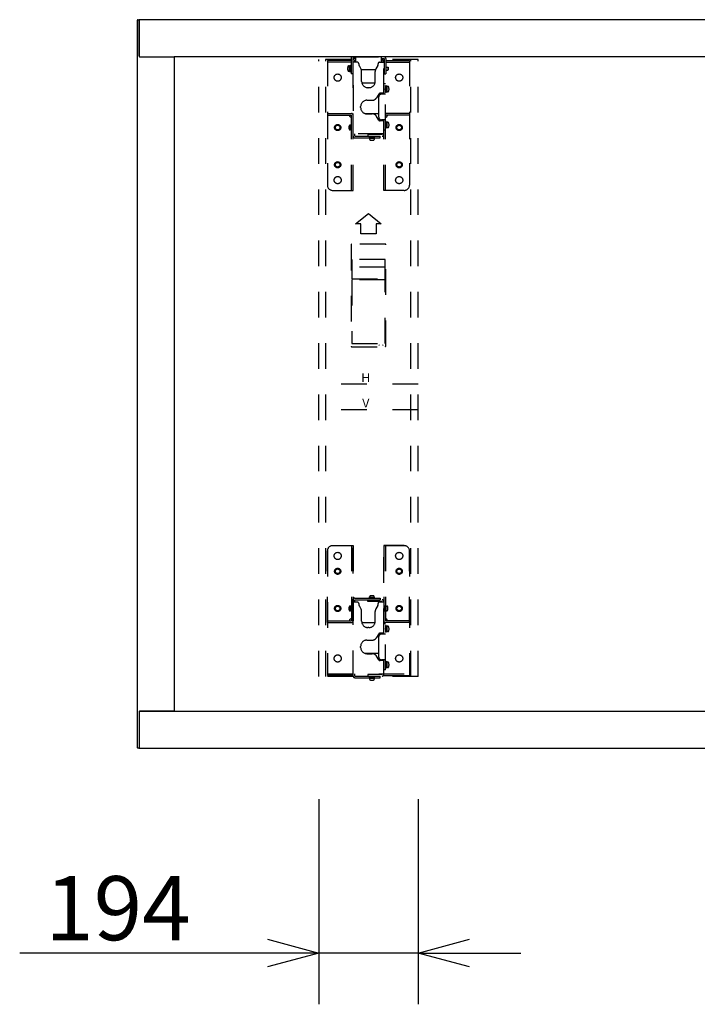
# Model space of a CAD drawing. Units: millimetres. Extents: x -364 to 413, y -243 to 234.
# Drawn here: x -91 to -64, y 163 to 201 of the extents above; entities that cross this region are included whole.
import ezdxf

# ---------------------------------------------------------------- set-up
doc = ezdxf.new("R2010")
doc.units = ezdxf.units.MM
doc.linetypes.add('S10', pattern=[4, 1, -1, 1, -1])
doc.layers.add('GAIKEI', color=7, linetype='Continuous')
doc.layers.add('SUNPO', color=3, linetype='Continuous')
doc.styles.get("Standard").update_dxf_attribs({"font": 'MONOTXT.shx', "bigfont": 'BIGFONT.shx'})
doc.dimstyles.get("Standard").update_dxf_attribs({"dimscale": 0, "dimtxt": 3, "dimasz": 2, "dimexe": 2, "dimexo": 2, "dimgap": 0.09, "dimtad": 3, "dimdec": 4, "dimzin": 0, "dimdsep": 46, "dimtxsty": 'Standard', "dimblk1": 'OPEN30', "dimblk2": 'OPEN30', "dimsah": 1, "dimcen": 0, "dimadec": 0, "dimazin": 0, "dimtfac": 1, "dimtdec": 4, "dimtofl": 0, "dimtmove": 2, "dimatfit": 3, "dimldrblk": 'OPEN30', "dimfxl": 1, "dimtolj": 1, "dimtzin": 0, "dimarcsym": 0})

# ---------------------------------------------------------------- blocks, each defined once
blk = doc.blocks.new('_OPEN30')
at = {"color": 0, "linetype": 'ByBlock'}
for p, q in [((-1, 0.268), (0, 0)), ((0, 0), (-1, -0.268)), ((0, 0), (-1, 0))]:
    blk.add_line(p, q, dxfattribs=at)
blk = doc.blocks.new('*D83')
at = {"layer": 'DEFPOINTS', "color": 0}
for p in [(-37.772, 214.069), (-86.052, 201.069), (-37.772, 201.069)]:
    blk.add_point(p, dxfattribs=at)
at = {"layer": 'SUNPO', "color": 0, "lineweight": -2}
for p, q in [((-86.052, 203.069), (-86.052, 216.069)), ((-37.772, 203.069), (-37.772, 216.069)), ((-84.052, 214.069), (-39.772, 214.069))]:
    blk.add_line(p, q, dxfattribs=at)
at = {"layer": 'SUNPO', "color": 0, "lineweight": -2, "xscale": 2, "yscale": 2, "zscale": 2, "rotation": 180}
blk.add_blockref('_OPEN30', (-86.052, 214.069), dxfattribs=at)
at = {"layer": 'SUNPO', "color": 0, "lineweight": -2, "xscale": 2, "yscale": 2, "zscale": 2}
blk.add_blockref('_OPEN30', (-37.772, 214.069), dxfattribs=at)
at = {"layer": 'SUNPO', "color": 0, "insert": (-61.912, 215.819), "char_height": 2.5, "attachment_point": 5}
blk.add_mtext('\\A1;2414', dxfattribs=at)
blk = doc.blocks.new('*D80')
at = {"layer": 'DEFPOINTS', "color": 0}
for p in [(-78.972, 172.665), (-75.092, 172.665), (-78.972, 164.665)]:
    blk.add_point(p, dxfattribs=at)
at = {"layer": 'SUNPO', "color": 0, "lineweight": -2}
for p, q in [((-78.972, 170.665), (-78.972, 162.665)), ((-75.092, 170.665), (-75.092, 162.665)), ((-80.972, 164.665), (-90.639, 164.665)), ((-75.092, 164.665), (-78.972, 164.665)), ((-73.092, 164.665), (-71.092, 164.665))]:
    blk.add_line(p, q, dxfattribs=at)
at = {"layer": 'SUNPO', "color": 0, "lineweight": -2, "xscale": 2, "yscale": 2, "zscale": 2}
blk.add_blockref('_OPEN30', (-78.972, 164.665), dxfattribs=at)
at = {"layer": 'SUNPO', "color": 0, "lineweight": -2, "xscale": 2, "yscale": 2, "zscale": 2, "rotation": 180}
blk.add_blockref('_OPEN30', (-75.092, 164.665), dxfattribs=at)
at = {"layer": 'SUNPO', "color": 0, "insert": (-86.805, 166.415), "char_height": 2.5, "attachment_point": 5}
blk.add_mtext('\\A1;194', dxfattribs=at)

msp = doc.modelspace()

# ---------------------------------------------------------------- linework, layer by layer
at = {"layer": 'GAIKEI', "linetype": 'Continuous'}
for p, q in [((-86.05194, 201.04477), (-86.05194, 172.68477)), ((-86.02194, 201.07477), (-85.97194, 201.07477)), ((-85.97194, 201.07477), (-85.97194, 201.04477)), ((-37.85194, 201.07477), (-85.97194, 201.07477)), ((-85.97194, 201.04477), (-85.97194, 201.07477)), ((-85.97194, 201.04477), (-85.97194, 199.64877)), ((-85.97194, 199.64877), (-85.97194, 201.04477)), ((-85.96926, 199.63877), (-85.96893, 199.63823)), ((-85.95194, 199.62877), (-84.61594, 199.62877)), ((-84.61594, 199.62877), (-84.60594, 199.62877)), ((-84.60594, 199.62877), (-84.60594, 174.10077)), ((-39.21794, 199.62877), (-84.60594, 199.62877)), ((-85.97194, 174.09077), (-85.97194, 174.08077)), ((-85.97194, 174.08077), (-85.97194, 172.65477)), ((-85.97194, 174.08077), (-85.97194, 172.68477)), ((-85.97194, 174.08077), (-85.97194, 172.68477)), ((-85.95194, 174.10077), (-37.87194, 174.10077)), ((-84.61594, 174.10077), (-85.95194, 174.10077)), ((-84.60594, 174.10077), (-84.61594, 174.10077)), ((-85.97194, 172.65477), (-86.02194, 172.65477)), ((-85.97194, 172.68477), (-85.97194, 172.65477)), ((-85.97194, 172.68477), (-85.97194, 172.65477)), ((-85.97194, 172.65477), (-37.85194, 172.65477))]:
    msp.add_line(p, q, dxfattribs=at)
at = {"layer": 'GAIKEI', "color": 1, "linetype": 'S10'}
for p, q in [((-78.97194, 175.45677), (-78.97194, 199.51677)), ((-77.70594, 199.51677), (-78.97194, 199.51677)), ((-78.69194, 175.45677), (-78.69194, 199.51677)), ((-78.63194, 199.48077), (-78.63194, 194.61677)), ((-77.70594, 199.48077), (-78.63194, 199.48077)), ((-77.70594, 199.41677), (-78.63194, 199.41677)), ((-77.70594, 199.56677), (-77.70594, 198.96677)), ((-77.70594, 199.56677), (-77.70594, 198.96677)), ((-77.64194, 199.63077), (-76.42194, 199.63077)), ((-77.64194, 199.56677), (-77.64194, 198.96677)), ((-77.53194, 199.56677), (-77.64194, 199.56677)), ((-77.46794, 199.41677), (-77.64194, 199.41677)), ((-77.63194, 194.41677), (-77.63194, 199.50277)), ((-77.56794, 199.50277), (-77.53194, 199.50277)), ((-77.56794, 199.41677), (-77.56794, 199.50277)), ((-77.53194, 199.63077), (-77.53194, 199.41677)), ((-77.53194, 199.63077), (-77.53194, 199.41677)), ((-77.40794, 199.35469), (-77.40794, 199.31677)), ((-76.65594, 199.31677), (-76.65594, 199.35469)), ((-76.59594, 199.41677), (-76.42194, 199.41677)), ((-76.53194, 199.63077), (-76.53194, 199.41677)), ((-76.53194, 199.56677), (-76.42194, 199.56677)), ((-76.53194, 199.50277), (-76.49594, 199.50277)), ((-76.49594, 199.43877), (-76.53194, 199.43877)), ((-76.49594, 199.43877), (-76.49594, 199.41677)), ((-76.43194, 198.16677), (-76.43194, 199.43877)), ((-76.42194, 199.56677), (-76.42194, 198.96677)), ((-76.35794, 199.56677), (-76.35794, 198.96677)), ((-75.09194, 199.51677), (-76.35794, 199.51677)), ((-76.35794, 199.48077), (-75.43194, 199.48077)), ((-76.35794, 199.41677), (-75.43194, 199.41677)), ((-75.43194, 199.48077), (-75.43194, 194.61677)), ((-75.37194, 175.45677), (-75.37194, 199.51677)), ((-75.09194, 175.45677), (-75.09194, 199.51677)), ((-77.79848, 199.27177), (-77.76794, 199.27177)), ((-77.79848, 199.06177), (-77.76794, 199.06177)), ((-77.76794, 199.28177), (-77.73794, 199.28177)), ((-77.76794, 199.05177), (-77.76794, 199.28177)), ((-77.76794, 199.16167), (-77.73794, 199.19167)), ((-77.76794, 199.14187), (-77.73794, 199.17187)), ((-77.76794, 199.05177), (-77.73794, 199.05177)), ((-77.73794, 199.29677), (-77.73794, 199.03677)), ((-77.73794, 199.29677), (-77.70594, 199.29677)), ((-77.73794, 199.03677), (-77.70594, 199.03677)), ((-77.70594, 199.29677), (-77.70594, 199.03677)), ((-77.64194, 198.96677), (-77.70594, 198.96677)), ((-77.3999, 199.28677), (-77.32273, 199.15318)), ((-77.30997, 199.12677), (-76.75391, 199.12677)), ((-77.29594, 198.66677), (-77.29594, 199.05318)), ((-76.76794, 198.66677), (-76.76794, 199.05318)), ((-76.66398, 199.28677), (-76.74114, 199.15318)), ((-76.42194, 198.96677), (-76.35794, 198.96677)), ((-76.35794, 199.22677), (-76.27794, 199.22677)), ((-76.35794, 199.10677), (-76.27794, 199.10677)), ((-76.27794, 199.22677), (-76.27794, 199.10677)), ((-76.27794, 199.22677), (-76.26794, 199.21677)), ((-76.27794, 199.10677), (-76.26794, 199.11677)), ((-76.26794, 199.21677), (-76.26794, 199.11677)), ((-77.29076, 198.61677), (-76.77311, 198.61677)), ((-77.63194, 198.51677), (-77.63194, 197.51677)), ((-77.01194, 198.42277), (-77.05194, 198.42277)), ((-76.43194, 198.20277), (-76.57762, 198.20277)), ((-76.49594, 198.16677), (-76.49594, 198.20277)), ((-76.43194, 198.16677), (-76.43194, 198.56677)), ((-76.36794, 198.56677), (-76.43194, 198.56677)), ((-76.43194, 198.51677), (-76.43194, 198.16677)), ((-76.36794, 196.76677), (-76.36794, 198.56677)), ((-76.36794, 198.49677), (-76.36794, 198.23677)), ((-76.33594, 198.49677), (-76.36794, 198.49677)), ((-76.33594, 198.23677), (-76.36794, 198.23677)), ((-76.33594, 198.49677), (-76.33594, 198.23677)), ((-76.30594, 198.48177), (-76.33594, 198.48177)), ((-76.30594, 198.36167), (-76.33594, 198.39167)), ((-76.30594, 198.34187), (-76.33594, 198.37187)), ((-76.30594, 198.25177), (-76.33594, 198.25177)), ((-76.30594, 198.25177), (-76.30594, 198.48177)), ((-76.2754, 198.47177), (-76.30594, 198.47177)), ((-76.2754, 198.26177), (-76.30594, 198.26177)), ((-77.09194, 197.93077), (-76.88633, 197.93077)), ((-76.62934, 198.17319), (-76.71394, 198.02937)), ((-76.62794, 197.26677), (-76.62794, 198.06677)), ((-76.36794, 198.16677), (-76.52794, 198.16677)), ((-77.33594, 197.64677), (-77.33594, 197.68677)), ((-78.63194, 197.41677), (-77.69594, 197.41677)), ((-78.63194, 197.41677), (-78.63194, 194.61677)), ((-78.63194, 197.35277), (-77.69594, 197.35277)), ((-77.77194, 197.33677), (-77.77194, 197.35277)), ((-77.71194, 197.27677), (-77.69594, 197.27677)), ((-77.69594, 194.41677), (-77.69594, 197.35277)), ((-77.69594, 197.27677), (-77.69594, 197.35277)), ((-77.63194, 194.41677), (-77.63194, 197.35277)), ((-77.1734, 197.41677), (-76.62794, 197.41677)), ((-77.09194, 197.40277), (-76.88633, 197.40277)), ((-76.62934, 197.16035), (-76.71394, 197.30417)), ((-76.43194, 197.13077), (-76.57762, 197.13077)), ((-76.36794, 197.16677), (-76.52794, 197.16677)), ((-76.49594, 197.13077), (-76.49594, 197.16677)), ((-76.43194, 194.41677), (-76.43194, 197.16677)), ((-76.43194, 194.41677), (-76.43194, 197.16677)), ((-76.43194, 196.76677), (-76.43194, 197.16677)), ((-75.43194, 197.41677), (-76.36794, 197.41677)), ((-76.36794, 194.41677), (-76.36794, 197.35277)), ((-75.43194, 197.35277), (-76.36794, 197.35277)), ((-76.36794, 197.27677), (-76.36794, 197.35277)), ((-76.35194, 197.27677), (-76.36794, 197.27677)), ((-76.36794, 197.09677), (-76.36794, 196.83677)), ((-76.33594, 197.09677), (-76.36794, 197.09677)), ((-76.33594, 197.09677), (-76.33594, 196.83677)), ((-76.30594, 197.08177), (-76.33594, 197.08177)), ((-76.30594, 196.85177), (-76.30594, 197.08177)), ((-76.2754, 197.07177), (-76.30594, 197.07177)), ((-76.29194, 197.33677), (-76.29194, 197.35277)), ((-75.43194, 197.41677), (-75.43194, 194.61677)), ((-77.72794, 196.95677), (-77.75577, 196.95531)), ((-77.72794, 196.77677), (-77.75577, 196.77823)), ((-77.72794, 196.77677), (-77.72794, 196.95677)), ((-77.71194, 196.95677), (-77.72794, 196.95677)), ((-77.72794, 196.87104), (-77.71194, 196.89353)), ((-77.72794, 196.83654), (-77.71194, 196.85903)), ((-77.71194, 196.77677), (-77.72794, 196.77677)), ((-77.71194, 196.74677), (-77.71194, 196.98677)), ((-77.71194, 196.98677), (-77.69594, 196.98677)), ((-77.71194, 196.77677), (-77.71194, 196.95677)), ((-77.71194, 196.74677), (-77.69594, 196.74677)), ((-77.69594, 196.74677), (-77.69594, 196.98677)), ((-76.36794, 196.76677), (-76.43194, 196.76677)), ((-76.33594, 196.83677), (-76.36794, 196.83677)), ((-76.30594, 196.96167), (-76.33594, 196.99167)), ((-76.30594, 196.94187), (-76.33594, 196.97187)), ((-76.30594, 196.85177), (-76.33594, 196.85177)), ((-76.2754, 196.86177), (-76.30594, 196.86177)), ((-76.43194, 196.61677), (-77.63194, 196.61677)), ((-77.56794, 196.53077), (-77.56794, 196.61677)), ((-77.56794, 196.53077), (-76.49594, 196.53077)), ((-77.56794, 196.46677), (-76.57194, 196.46677)), ((-77.05594, 196.59477), (-77.05594, 196.53077)), ((-76.49594, 196.59477), (-77.05594, 196.59477)), ((-77.01594, 196.45077), (-77.01594, 196.46677)), ((-76.77594, 196.46677), (-77.01594, 196.46677)), ((-76.77594, 196.45077), (-77.01594, 196.45077)), ((-76.80594, 196.45077), (-76.98594, 196.45077)), ((-76.98594, 196.45077), (-76.98594, 196.43477)), ((-76.98594, 196.43477), (-76.98448, 196.40694)), ((-76.80594, 196.43477), (-76.98594, 196.43477)), ((-76.90021, 196.43477), (-76.9227, 196.45077)), ((-76.86571, 196.43477), (-76.8882, 196.45077)), ((-76.80594, 196.43477), (-76.8074, 196.40694)), ((-76.80594, 196.45077), (-76.80594, 196.43477)), ((-76.77594, 196.45077), (-76.77594, 196.46677)), ((-76.57194, 196.46677), (-76.57194, 196.53077)), ((-76.49594, 196.61677), (-76.49594, 196.59477)), ((-78.43194, 194.41677), (-77.63194, 194.41677)), ((-78.43194, 194.41677), (-77.63194, 194.41677)), ((-75.63194, 194.41677), (-76.43194, 194.41677)), ((-75.63194, 194.41677), (-76.43194, 194.41677)), ((-77.53194, 193.11677), (-77.03194, 193.51677)), ((-77.03194, 193.51677), (-76.53194, 193.11677)), ((-77.33194, 193.11677), (-77.53194, 193.11677)), ((-77.33194, 192.71677), (-77.33194, 193.11677)), ((-76.53194, 193.11677), (-76.73194, 193.11677)), ((-76.73194, 193.11677), (-76.73194, 192.71677)), ((-76.73194, 192.71677), (-77.33194, 192.71677)), ((-77.71194, 192.29677), (-77.71194, 188.33943)), ((-76.37194, 192.31677), (-77.69194, 192.31677)), ((-76.35194, 188.33943), (-76.35194, 192.29677)), ((-76.38185, 191.72575), (-77.68195, 191.72575)), ((-77.68195, 191.72575), (-77.68195, 190.96431)), ((-76.38185, 190.96431), (-76.38185, 191.72575)), ((-76.38338, 191.42634), (-77.67511, 191.42634)), ((-77.68195, 190.96431), (-76.38185, 190.96431)), ((-76.38185, 190.92927), (-77.68195, 190.92927)), ((-77.68195, 190.92927), (-77.68195, 188.44304)), ((-76.38185, 188.44304), (-76.38185, 190.92927)), ((-77.69194, 188.31943), (-76.37194, 188.31943)), ((-77.68195, 188.44304), (-76.38185, 188.44304)), ((-76.60934, 188.37586), (-76.63088, 188.3927)), ((-76.63088, 188.35902), (-76.60934, 188.37586)), ((-76.47274, 188.37586), (-76.45119, 188.3927)), ((-76.45119, 188.35902), (-76.47274, 188.37586)), ((-75.09194, 186.85677), (-78.97194, 186.85677)), ((-75.09194, 185.85677), (-78.97194, 185.85677)), ((-78.43194, 180.55677), (-77.63194, 180.55677)), ((-78.43194, 180.55677), (-77.63194, 180.55677)), ((-77.69594, 180.55677), (-77.69594, 177.62077)), ((-77.63194, 175.47077), (-77.63194, 180.55677)), ((-77.63194, 180.55677), (-77.63194, 177.62077)), ((-76.43194, 180.55677), (-75.63194, 180.55677)), ((-76.43194, 177.10677), (-76.43194, 180.55677)), ((-75.63194, 180.55677), (-76.43194, 180.55677)), ((-76.43194, 180.55677), (-76.43194, 177.62077)), ((-76.36794, 180.55677), (-76.36794, 177.62077)), ((-78.63194, 180.35677), (-78.63194, 175.49277)), ((-78.63194, 177.55677), (-78.63194, 180.35677)), ((-75.43194, 180.35677), (-75.43194, 175.49277)), ((-75.43194, 177.55677), (-75.43194, 180.35677)), ((-77.71194, 177.98677), (-77.71194, 178.22677)), ((-77.71194, 178.22677), (-77.69594, 178.22677)), ((-77.69594, 177.98677), (-77.69594, 178.22677)), ((-77.46794, 178.35677), (-77.63194, 178.35677)), ((-77.56794, 178.50677), (-76.57194, 178.50677)), ((-77.56794, 178.44277), (-76.49594, 178.44277)), ((-77.56794, 178.35677), (-77.56794, 178.44277)), ((-77.40794, 178.29469), (-77.40794, 178.25677)), ((-77.3999, 178.22677), (-77.32273, 178.09318)), ((-77.05594, 178.37877), (-77.05594, 178.44277)), ((-76.49594, 178.37877), (-77.05594, 178.37877)), ((-76.77594, 178.52277), (-77.01594, 178.52277)), ((-77.01594, 178.52277), (-77.01594, 178.50677)), ((-76.77594, 178.50677), (-77.01594, 178.50677)), ((-76.98594, 178.53877), (-76.98448, 178.5666)), ((-76.80594, 178.53877), (-76.98594, 178.53877)), ((-76.98594, 178.52277), (-76.98594, 178.53877)), ((-76.80594, 178.52277), (-76.98594, 178.52277)), ((-76.90021, 178.53877), (-76.9227, 178.52277)), ((-76.86571, 178.53877), (-76.8882, 178.52277)), ((-76.80594, 178.53877), (-76.8074, 178.5666)), ((-76.80594, 178.52277), (-76.80594, 178.53877)), ((-76.77594, 178.52277), (-76.77594, 178.50677)), ((-76.66398, 178.22677), (-76.74114, 178.09318)), ((-76.65594, 178.25677), (-76.65594, 178.29469)), ((-76.43194, 178.35677), (-76.59594, 178.35677)), ((-76.57194, 178.50677), (-76.57194, 178.44277)), ((-76.49594, 178.37877), (-76.49594, 178.35677)), ((-76.35194, 178.22677), (-76.36794, 178.22677)), ((-76.36794, 177.98677), (-76.36794, 178.22677)), ((-76.35194, 177.98677), (-76.35194, 178.22677)), ((-77.72794, 178.19677), (-77.75577, 178.19531)), ((-77.72794, 178.01677), (-77.75577, 178.01823)), ((-77.72794, 178.01677), (-77.72794, 178.19677)), ((-77.71194, 178.19677), (-77.72794, 178.19677)), ((-77.72794, 178.11104), (-77.71194, 178.13353)), ((-77.72794, 178.07654), (-77.71194, 178.09903)), ((-77.71194, 178.01677), (-77.72794, 178.01677)), ((-77.71194, 178.01677), (-77.71194, 178.19677)), ((-77.71194, 177.98677), (-77.69594, 177.98677)), ((-77.29594, 177.60677), (-77.29594, 177.99318)), ((-76.76794, 177.60677), (-76.76794, 177.99318)), ((-76.35194, 177.98677), (-76.36794, 177.98677)), ((-76.35194, 178.01677), (-76.35194, 178.19677)), ((-76.35194, 178.19677), (-76.33594, 178.19677)), ((-76.33594, 178.11104), (-76.35194, 178.13353)), ((-76.33594, 178.07654), (-76.35194, 178.09903)), ((-76.35194, 178.01677), (-76.33594, 178.01677)), ((-76.33594, 178.19677), (-76.30811, 178.19531)), ((-76.33594, 178.01677), (-76.33594, 178.19677)), ((-76.33594, 178.01677), (-76.30811, 178.01823)), ((-78.63194, 177.62077), (-77.69594, 177.62077)), ((-78.63194, 177.55677), (-77.69594, 177.55677)), ((-77.77194, 177.63677), (-77.77194, 177.62077)), ((-77.71194, 177.69677), (-77.69594, 177.69677)), ((-77.69594, 177.69677), (-77.69594, 177.62077)), ((-77.29076, 177.55677), (-76.77311, 177.55677)), ((-76.43194, 177.10677), (-76.43194, 177.50677)), ((-76.36794, 177.50677), (-76.43194, 177.50677)), ((-76.35194, 177.69677), (-76.36794, 177.69677)), ((-76.36794, 177.69677), (-76.36794, 177.62077)), ((-75.43194, 177.62077), (-76.36794, 177.62077)), ((-75.43194, 177.55677), (-76.36794, 177.55677)), ((-76.36794, 175.70677), (-76.36794, 177.50677)), ((-76.29194, 177.63677), (-76.29194, 177.62077)), ((-77.01194, 177.36277), (-77.05194, 177.36277)), ((-76.62934, 177.11319), (-76.71394, 176.96937)), ((-76.43194, 177.14277), (-76.57762, 177.14277)), ((-76.36794, 177.10677), (-76.52794, 177.10677)), ((-76.36794, 177.43677), (-76.36794, 177.17677)), ((-76.33594, 177.43677), (-76.36794, 177.43677)), ((-76.33594, 177.17677), (-76.36794, 177.17677)), ((-76.33594, 177.43677), (-76.33594, 177.17677)), ((-76.30594, 177.42177), (-76.33594, 177.42177)), ((-76.30594, 177.30167), (-76.33594, 177.33167)), ((-76.30594, 177.28187), (-76.33594, 177.31187)), ((-76.30594, 177.19177), (-76.33594, 177.19177)), ((-76.30594, 177.19177), (-76.30594, 177.42177)), ((-76.2754, 177.41177), (-76.30594, 177.41177)), ((-76.2754, 177.20177), (-76.30594, 177.20177)), ((-77.09194, 176.87077), (-76.88633, 176.87077)), ((-76.62794, 176.20677), (-76.62794, 177.00677)), ((-77.33594, 176.58677), (-77.33594, 176.62677)), ((-77.1734, 176.35677), (-76.62794, 176.35677)), ((-77.09194, 176.34277), (-76.88633, 176.34277)), ((-76.62934, 176.10035), (-76.71394, 176.24417)), ((-76.43194, 176.07077), (-76.57762, 176.07077)), ((-76.36794, 176.10677), (-76.52794, 176.10677)), ((-76.43194, 175.49277), (-76.43194, 176.10677)), ((-76.43194, 175.70677), (-76.43194, 176.10677)), ((-76.36794, 176.03677), (-76.36794, 175.77677)), ((-76.33594, 176.03677), (-76.36794, 176.03677)), ((-76.33594, 176.03677), (-76.33594, 175.77677)), ((-76.30594, 176.02177), (-76.33594, 176.02177)), ((-76.30594, 175.90167), (-76.33594, 175.93167)), ((-76.30594, 175.79177), (-76.30594, 176.02177)), ((-76.2754, 176.01177), (-76.30594, 176.01177)), ((-78.63194, 175.55677), (-75.43194, 175.55677)), ((-77.56794, 175.47077), (-77.56794, 175.55677)), ((-77.05594, 175.53477), (-77.05594, 175.47077)), ((-76.49594, 175.53477), (-77.05594, 175.53477)), ((-76.49594, 175.55677), (-76.49594, 175.53477)), ((-76.36794, 175.70677), (-76.43194, 175.70677)), ((-76.33594, 175.77677), (-76.36794, 175.77677)), ((-76.30594, 175.88187), (-76.33594, 175.91187)), ((-76.30594, 175.79177), (-76.33594, 175.79177)), ((-76.2754, 175.80177), (-76.30594, 175.80177)), ((-77.63039, 175.45677), (-78.97194, 175.45677)), ((-77.63194, 175.49277), (-78.63194, 175.49277)), ((-77.56794, 175.47077), (-76.49594, 175.47077)), ((-77.56794, 175.40677), (-76.57194, 175.40677)), ((-77.01594, 175.39077), (-77.01594, 175.40677)), ((-76.77594, 175.40677), (-77.01594, 175.40677)), ((-76.77594, 175.39077), (-77.01594, 175.39077)), ((-76.80594, 175.39077), (-76.98594, 175.39077)), ((-76.98594, 175.39077), (-76.98594, 175.37477)), ((-76.98594, 175.37477), (-76.98448, 175.34694)), ((-76.80594, 175.37477), (-76.98594, 175.37477)), ((-76.90021, 175.37477), (-76.9227, 175.39077)), ((-76.86571, 175.37477), (-76.8882, 175.39077)), ((-76.80594, 175.37477), (-76.8074, 175.34694)), ((-76.80594, 175.39077), (-76.80594, 175.37477)), ((-76.77594, 175.39077), (-76.77594, 175.40677)), ((-76.57194, 175.40677), (-76.57194, 175.47077)), ((-75.09194, 175.45677), (-76.57194, 175.45677)), ((-76.43194, 175.49277), (-75.43194, 175.49277))]:
    msp.add_line(p, q, dxfattribs=at)
for centre, radius in [((-78.23194, 198.81677), 0.14), ((-78.23194, 198.81677), 0.14), ((-75.83194, 198.81677), 0.14), ((-75.83194, 198.81677), 0.14), ((-78.23194, 196.86677), 0.12), ((-78.23194, 196.86677), 0.09), ((-78.23194, 196.86677), 0.09), ((-75.83194, 196.86677), 0.12), ((-75.83194, 196.86677), 0.09), ((-75.83194, 196.86677), 0.09), ((-78.23194, 195.41677), 0.12), ((-75.83194, 195.41677), 0.12), ((-78.23194, 195.41677), 0.09), ((-78.23194, 195.41677), 0.09), ((-75.83194, 195.41677), 0.09), ((-75.83194, 195.41677), 0.09), ((-78.23194, 194.81677), 0.14), ((-78.23194, 194.81677), 0.14), ((-78.23194, 194.81677), 0.14), ((-75.83194, 194.81677), 0.14), ((-75.83194, 194.81677), 0.14), ((-75.83194, 194.81677), 0.14), ((-78.23194, 180.15677), 0.14), ((-78.23194, 180.15677), 0.14), ((-75.83194, 180.15677), 0.14), ((-75.83194, 180.15677), 0.14), ((-78.23194, 179.55677), 0.12), ((-78.23194, 179.55677), 0.09), ((-78.23194, 179.55677), 0.09), ((-75.83194, 179.55677), 0.12), ((-75.83194, 179.55677), 0.09), ((-75.83194, 179.55677), 0.09), ((-78.23194, 178.10677), 0.12), ((-75.83194, 178.10677), 0.12), ((-78.23194, 178.10677), 0.09), ((-78.23194, 178.10677), 0.09), ((-75.83194, 178.10677), 0.09), ((-75.83194, 178.10677), 0.09), ((-78.23194, 176.15677), 0.14), ((-75.83194, 176.15677), 0.14)]:
    msp.add_circle(centre, radius, dxfattribs=at)
at = {"layer": 'GAIKEI', "linetype": 'Continuous'}
for centre, radius, start, end in [((-86.02194, 201.04477), 0.03, 90, 180), ((-85.95194, 199.64877), 0.02, 180, 210), ((-85.95194, 199.64877), 0.02, 180, 210), ((-85.95194, 199.64877), 0.02, 210, 211.786694), ((-85.95194, 199.64877), 0.02, 211.786694, 270), ((-85.95194, 174.08077), 0.02, 90, 180), ((-85.95194, 174.08077), 0.02, 150, 180), ((-85.95194, 174.08077), 0.02, 90, 150), ((-86.02194, 172.68477), 0.03, 180, 270)]:
    msp.add_arc(centre, radius, start, end, dxfattribs=at)
at = {"layer": 'GAIKEI', "color": 1, "linetype": 'S10'}
for centre, radius, start, end in [((-77.64194, 199.56677), 0.064, 90, 180), ((-77.56794, 199.50277), 0.064, 90, 180), ((-77.46974, 199.35499), 0.0618, 359.722085, 88.328493), ((-76.59413, 199.35499), 0.0618, 91.671507, 180.277915), ((-76.49594, 199.43877), 0.064, 0, 90), ((-76.42194, 199.56677), 0.064, 0, 90), ((-77.56594, 199.16677), 0.28, 163.927141, 196.072859), ((-77.79848, 199.23377), 0.038, 90, 163.927141), ((-77.79848, 199.09977), 0.038, 196.072859, 270), ((-77.34794, 199.31677), 0.06, 180, 210), ((-77.49594, 199.05318), 0.2, 0, 30), ((-76.56794, 199.05318), 0.2, 150, 180), ((-76.71594, 199.31677), 0.06, 330, 0), ((-77.05194, 198.66677), 0.244, 180, 270), ((-77.01194, 198.66677), 0.244, 270, 0), ((-76.57762, 198.14277), 0.06, 90, 149.534455), ((-76.2754, 198.43377), 0.038, 16.072859, 90), ((-76.2754, 198.29977), 0.038, 270, 343.927141), ((-76.50794, 198.36677), 0.28, 343.927141, 16.072859), ((-77.09194, 197.68677), 0.244, 90, 180), ((-76.88633, 198.13077), 0.2, 270, 329.534455), ((-76.52794, 198.06677), 0.1, 90, 180), ((-77.09194, 197.64677), 0.244, 180, 270), ((-77.71194, 197.33677), 0.06, 180, 270), ((-77.69594, 197.35277), 0.064, 0, 90), ((-76.88633, 197.20277), 0.2, 30.465545, 90), ((-76.57762, 197.19077), 0.06, 210.465545, 270), ((-76.52794, 197.26677), 0.1, 180, 270), ((-76.35194, 197.33677), 0.06, 270, 0), ((-76.2754, 197.03377), 0.038, 16.072859, 90), ((-76.50794, 196.96677), 0.28, 343.927141, 16.072859), ((-77.55394, 196.86677), 0.24, 164.21401, 195.78599), ((-77.75409, 196.92336), 0.032, 93, 164.21401), ((-77.75409, 196.81018), 0.032, 195.78599, 267), ((-76.2754, 196.89977), 0.038, 270, 343.927141), ((-77.56794, 196.53077), 0.064, 180, 270), ((-76.95252, 196.40861), 0.032, 183, 254.21401), ((-76.89594, 196.60877), 0.24, 254.21401, 285.78599), ((-76.83935, 196.40861), 0.032, 285.78599, 357), ((-76.49594, 196.59477), 0.064, 270, 0), ((-78.43194, 194.61677), 0.2, 180, 270), ((-78.43194, 194.61677), 0.2, 180, 270), ((-75.63194, 194.61677), 0.2, 270, 0), ((-75.63194, 194.61677), 0.2, 270, 0), ((-77.69194, 192.29677), 0.02, 90, 180), ((-76.37194, 192.29677), 0.02, 0, 90), ((-77.69194, 188.33943), 0.02, 180, 270), ((-76.37194, 188.33943), 0.02, 270, 0), ((-78.43194, 180.35677), 0.2, 90, 180), ((-78.43194, 180.35677), 0.2, 90, 180), ((-75.63194, 180.35677), 0.2, 0, 90), ((-75.63194, 180.35677), 0.2, 0, 90), ((-77.56794, 178.44277), 0.064, 90, 180), ((-77.46974, 178.29499), 0.0618, 359.722085, 88.328493), ((-77.34794, 178.25677), 0.06, 180, 210), ((-76.95252, 178.56493), 0.032, 105.78599, 177), ((-76.89594, 178.36477), 0.24, 74.21401, 105.78599), ((-76.83935, 178.56493), 0.032, 3, 74.21401), ((-76.71594, 178.25677), 0.06, 330, 0), ((-76.59413, 178.29499), 0.0618, 91.671507, 180.277915), ((-76.49594, 178.37877), 0.064, 0, 90), ((-77.55394, 178.10677), 0.24, 164.21401, 195.78599), ((-77.75409, 178.16336), 0.032, 93, 164.21401), ((-77.75409, 178.05018), 0.032, 195.78599, 267), ((-77.49594, 177.99318), 0.2, 0, 30), ((-76.56794, 177.99318), 0.2, 150, 180), ((-76.30978, 178.16336), 0.032, 15.78599, 87), ((-76.30978, 178.05018), 0.032, 273, 344.21401), ((-76.50994, 178.10677), 0.24, 344.21401, 15.78599), ((-77.71194, 177.63677), 0.06, 90, 180), ((-77.69594, 177.62077), 0.064, 270, 0), ((-77.05194, 177.60677), 0.244, 180, 270), ((-77.01194, 177.60677), 0.244, 270, 0), ((-76.36794, 177.62077), 0.064, 180, 270), ((-76.35194, 177.63677), 0.06, 0, 90), ((-76.57762, 177.08277), 0.06, 90, 149.534455), ((-76.52794, 177.00677), 0.1, 90, 180), ((-76.2754, 177.37377), 0.038, 16.072859, 90), ((-76.2754, 177.23977), 0.038, 270, 343.927141), ((-76.50794, 177.30677), 0.28, 343.927141, 16.072859), ((-77.09194, 176.62677), 0.244, 90, 180), ((-76.88633, 177.07077), 0.2, 270, 329.534455), ((-77.09194, 176.58677), 0.244, 180, 270), ((-76.88633, 176.14277), 0.2, 30.465545, 90), ((-76.57762, 176.13077), 0.06, 210.465545, 270), ((-76.52794, 176.20677), 0.1, 180, 270), ((-76.2754, 175.97377), 0.038, 16.072859, 90), ((-76.50794, 175.90677), 0.28, 343.927141, 16.072859), ((-76.49594, 175.53477), 0.064, 270, 0), ((-76.2754, 175.83977), 0.038, 270, 343.927141), ((-77.56794, 175.47077), 0.064, 180, 270), ((-76.95252, 175.34861), 0.032, 183, 254.21401), ((-76.89594, 175.54877), 0.24, 254.21401, 285.78599), ((-76.83935, 175.34861), 0.032, 285.78599, 357)]:
    msp.add_arc(centre, radius, start, end, dxfattribs=at)
for p in [(-77.70594, 199.16677), (-76.36794, 198.36677), (-77.71194, 196.86677), (-76.36794, 196.96677), (-76.89594, 196.45077), (-76.89594, 178.52277), (-77.71194, 178.10677), (-76.35194, 178.10677), (-76.36794, 177.30677), (-76.36794, 175.90677), (-76.89594, 175.39077)]:
    msp.add_point(p, dxfattribs=at)

# ---------------------------------------------------------------- texts
at = {"layer": 'GAIKEI', "color": 1, "linetype": 'S10', "extrusion": (0, 0, -1), "width": 0.929}
for s, p in [('Ｈ', (76.91519, 186.93931)), ('Ｖ', (76.91519, 185.94931))]:
    msp.add_text(s, height=0.34537, dxfattribs=at).set_placement(p)

# ---------------------------------------------------------------- dimensions: what is measured, and where the dimension line sits
at = {"layer": 'SUNPO'}
for p1, p2, distance, text, picture, middle in [((-86.05194, 201.06886), (-37.77194, 201.06886), 13, '2414', '*D83', (-61.91194, 215.81886)), ((-75.09194, 172.66478), (-78.97194, 172.66478), 8, '194', '*D80', (-86.80527, 166.41478))]:
    dim = msp.add_aligned_dim(p1=p1, p2=p2, distance=distance, text=text, dimstyle='STANDARD', override={"dimscale": 1, "dimtxt": 2.5, "dimgap": 0.5, "dimtofl": 1, "dimtmove": 0}, dxfattribs=at)
    dim.commit()
    dim.dimension.update_dxf_attribs({"geometry": picture, "text_midpoint": middle})

doc.saveas('drawing.dxf')
